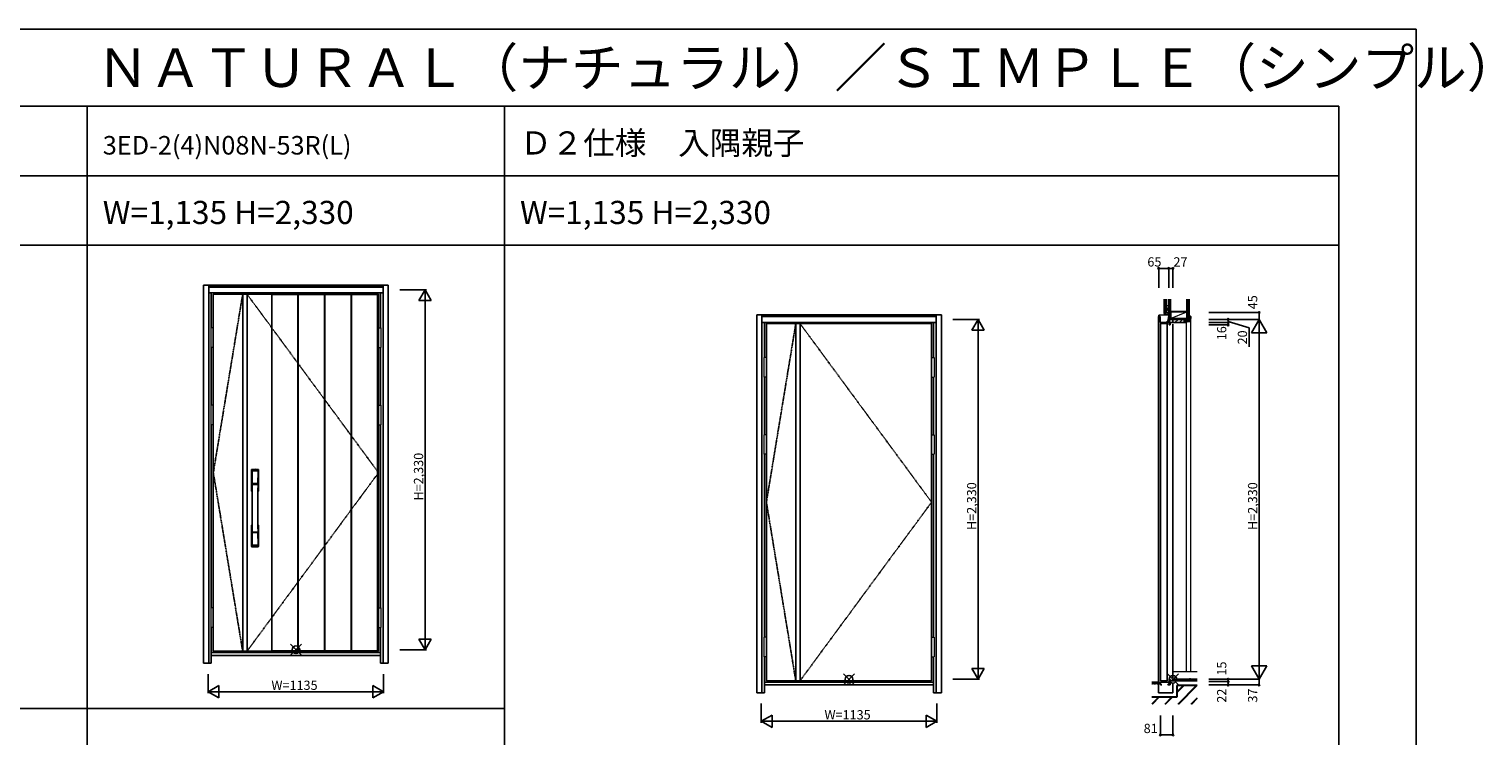
# Model space of a CAD drawing. Extents: x 0 to 27931, y 0 to 20000.
# Drawn here: x 18523 to 27931, y 15423 to 20000 of the extents above; entities that cross this region are included whole.
import ezdxf

# ---------------------------------------------------------------- set-up
doc = ezdxf.new("R2010")
doc.units = 0
doc.linetypes.add('ITTENSAU', pattern=[5.5, 3, -1, 0.5, -1])
doc.layers.get('0').update_dxf_attribs({"linetype": 'CONTINUOUS'})
for name, color, linetype in [('YKK_A1', 4, 'CONTINUOUS'), ('YKK_A2', 3, 'CONTINUOUS'), ('YKK_C1', 4, 'CONTINUOUS'), ('YKK_C2', 5, 'CONTINUOUS'), ('YKK_F1', 7, 'CONTINUOUS'), ('YKK_IN', 1, 'CONTINUOUS'), ('YKK_N1', 2, 'CONTINUOUS'), ('YKK_Z1', 7, 'CONTINUOUS')]:
    doc.layers.add(name, color=color, linetype=linetype)
doc.styles.get("Standard").update_dxf_attribs({"font": 'txt.shx', "bigfont": 'bigfont.shx'})

msp = doc.modelspace()

# ---------------------------------------------------------------- linework, layer by layer
at = {"layer": 'YKK_A1'}
for p, q in [((19715.5, 18283.5), (20784.5, 18283.5)), ((19715.5, 18283.5), (19715.5, 15971.5)), ((19905.5, 18283.5), (19905.5, 15971.5)), ((19933.5, 18283.5), (19933.5, 15971.5)), ((20093.5, 15971.5), (20093.5, 18283.5)), ((20093.5, 18282), (20262.5, 18282)), ((20262.5, 15971.5), (20262.5, 18283.5)), ((20265.5, 15971.5), (20265.5, 18283.5)), ((20265.5, 18282), (20434.5, 18282)), ((20434.5, 15971.5), (20434.5, 18283.5)), ((20437.5, 15971.5), (20437.5, 18283.5)), ((20437.5, 18282), (20606.5, 18282)), ((20606.5, 15971.5), (20606.5, 18283.5)), ((20609.5, 15971.5), (20609.5, 18283.5)), ((20609.5, 18282), (20778.5, 18282)), ((20778.5, 15971.5), (20778.5, 18283.5)), ((20784.5, 18283.5), (20784.5, 15971.5)), ((23294.7, 18092.5), (24363.7, 18092.5)), ((23294.7, 18092.5), (23294.7, 15780.5)), ((23484.8, 18092.5), (23484.8, 15780.5)), ((23512.7, 18092.5), (23512.7, 15780.5)), ((24363.7, 18092.5), (24363.7, 15780.5)), ((19715.5, 15971.5), (20784.5, 15971.5)), ((20093.5, 15973), (20262.5, 15973)), ((20265.5, 15973), (20434.5, 15973)), ((20437.5, 15973), (20606.5, 15973)), ((20609.5, 15973), (20778.5, 15973)), ((23294.7, 15780.5), (24363.7, 15780.5))]:
    msp.add_line(p, q, dxfattribs=at)
at = {"layer": 'YKK_A1', "linetype": 'ITTENSAU'}
for p, q in [((19715.5, 17127.5), (19905.5, 18283.5)), ((19933.5, 18283.5), (20784.5, 17127.5)), ((23294.7, 16936.5), (23484.8, 18092.5)), ((23512.7, 18092.5), (24363.7, 16936.5)), ((19905.5, 15971.5), (19715.5, 17127.5)), ((20784.5, 17127.5), (19933.5, 15971.5)), ((23484.8, 15780.5), (23294.7, 16936.5)), ((24363.7, 16936.5), (23512.7, 15780.5))]:
    msp.add_line(p, q, dxfattribs=at)
at = {"layer": 'YKK_A2'}
for p, q in [((19652.5, 18341), (19652.5, 15894)), ((19652.5, 18341), (20847.5, 18341)), ((19685.5, 18341), (19685.5, 15894)), ((19685.5, 18339.2), (20814.5, 18339.2)), ((19685.5, 18331), (20814.5, 18331)), ((19685.5, 18329), (20814.5, 18329)), ((19685.5, 18291), (20814.5, 18291)), ((19702.5, 18291), (19702.5, 18064.5)), ((20797.5, 18291), (20797.5, 18064.5)), ((20814.5, 18341), (20814.5, 15894)), ((20847.5, 18341), (20847.5, 15894)), ((23231.7, 18150), (23231.7, 15703)), ((23231.7, 18150), (24426.7, 18150)), ((23264.7, 18150), (23264.7, 15703)), ((23264.7, 18148.1), (24393.7, 18148.1)), ((23264.7, 18140), (24393.7, 18140)), ((23264.7, 18138), (24393.7, 18138)), ((23264.7, 18100), (24393.7, 18100)), ((23281.7, 18100), (23281.7, 17873.5)), ((24376.7, 18100), (24376.7, 17873.5)), ((24393.7, 18150), (24393.7, 15703)), ((24426.7, 18150), (24426.7, 15703)), ((19702.5, 17937.5), (19702.5, 17564.5)), ((20797.5, 17937.5), (20797.5, 17564.5)), ((23281.7, 17746.5), (23281.7, 17373.5)), ((24376.7, 17746.5), (24376.7, 17373.5)), ((19702.5, 17437.5), (19702.5, 16252.5)), ((20797.5, 17437.5), (20797.5, 16252.5)), ((23281.7, 17246.5), (23281.7, 16061.5)), ((24376.7, 17246.5), (24376.7, 16061.5)), ((19702.5, 16125.5), (19702.5, 15894)), ((20797.5, 16125.5), (20797.5, 15894)), ((19702.5, 15963), (20797.5, 15963)), ((19702.5, 15944), (20797.5, 15944)), ((23281.7, 15934.5), (23281.7, 15703)), ((24376.7, 15934.5), (24376.7, 15703)), ((19652.5, 15894), (19702.5, 15894)), ((20797.5, 15894), (20847.5, 15894)), ((23281.7, 15772), (24376.7, 15772)), ((23281.7, 15753), (24376.7, 15753)), ((23231.7, 15703), (23281.7, 15703)), ((24376.7, 15703), (24426.7, 15703))]:
    msp.add_line(p, q, dxfattribs=at)
at = {"layer": 'YKK_A2', "linetype": 'Continuous', "lineweight": 13}
for p, q in [((19715.4, 18064.5), (19699.6, 18064.5)), ((19699.6, 18064.5), (19699.6, 17937.5)), ((19715.4, 18064.5), (19715.4, 17937.5)), ((20784.6, 18064.5), (20800.4, 18064.5)), ((20784.6, 18064.5), (20784.6, 17937.5)), ((20800.4, 18064.5), (20800.4, 17937.5)), ((19715.4, 17937.5), (19699.6, 17937.5)), ((20784.6, 17937.5), (20800.4, 17937.5)), ((23294.7, 17873.5), (23278.8, 17873.5)), ((23278.8, 17873.5), (23278.8, 17746.5)), ((23294.7, 17873.5), (23294.7, 17746.5)), ((24363.8, 17873.5), (24379.7, 17873.5)), ((24363.8, 17873.5), (24363.8, 17746.5)), ((24379.7, 17873.5), (24379.7, 17746.5)), ((23294.7, 17746.5), (23278.8, 17746.5)), ((24363.8, 17746.5), (24379.7, 17746.5)), ((19715.4, 17564.5), (19699.6, 17564.5)), ((19699.6, 17564.5), (19699.6, 17437.5)), ((19715.4, 17564.5), (19715.4, 17437.5)), ((20784.6, 17564.5), (20800.4, 17564.5)), ((20784.6, 17564.5), (20784.6, 17437.5)), ((20800.4, 17564.5), (20800.4, 17437.5)), ((19715.4, 17437.5), (19699.6, 17437.5)), ((20784.6, 17437.5), (20800.4, 17437.5)), ((23294.7, 17373.5), (23278.8, 17373.5)), ((23278.8, 17373.5), (23278.8, 17246.5)), ((23294.7, 17373.5), (23294.7, 17246.5)), ((24363.8, 17373.5), (24379.7, 17373.5)), ((24363.8, 17373.5), (24363.8, 17246.5)), ((24379.7, 17373.5), (24379.7, 17246.5)), ((23294.7, 17246.5), (23278.8, 17246.5)), ((24363.8, 17246.5), (24379.7, 17246.5)), ((19715.4, 16252.5), (19699.6, 16252.5)), ((19699.6, 16252.5), (19699.6, 16125.5)), ((19715.4, 16252.5), (19715.4, 16125.5)), ((20784.6, 16252.5), (20800.4, 16252.5)), ((20784.6, 16252.5), (20784.6, 16125.5)), ((20800.4, 16252.5), (20800.4, 16125.5)), ((19715.4, 16125.5), (19699.6, 16125.5)), ((20784.6, 16125.5), (20800.4, 16125.5)), ((23294.7, 16061.5), (23278.8, 16061.5)), ((23278.8, 16061.5), (23278.8, 15934.5)), ((23294.7, 16061.5), (23294.7, 15934.5)), ((24363.8, 16061.5), (24379.7, 16061.5)), ((24363.8, 16061.5), (24363.8, 15934.5)), ((24379.7, 16061.5), (24379.7, 15934.5)), ((23294.7, 15934.5), (23278.8, 15934.5)), ((24363.8, 15934.5), (24379.7, 15934.5))]:
    msp.add_line(p, q, dxfattribs=at)
at = {"layer": 'YKK_A2', "linetype": 'Continuous'}
for p, q in [((19962.5, 17144.5), (19962.5, 17010.3)), ((19964.1, 17142.7), (19966.3, 17006.9)), ((19965.8, 17135.4), (19966.9, 17057.5)), ((20005.2, 17135.4), (20004.1, 17057.5)), ((20006.9, 17142.7), (20004.7, 17006.9)), ((20008.5, 17144.5), (20008.5, 17010.3)), ((19966, 17053.4), (19966.1, 17050.4)), ((19966.3, 17050.1), (19967.3, 17050.3)), ((19966.8, 17054.3), (20004.2, 17054.3)), ((19967.3, 17050.3), (19968.6, 17050.3)), ((20003.2, 17056.6), (19967.8, 17056.6)), ((20002.4, 17050.3), (19968.6, 17050.3)), ((20003.7, 17050.3), (20002.4, 17050.3)), ((20004.7, 17050.1), (20003.7, 17050.3)), ((20005, 17053.4), (20004.9, 17050.4)), ((19962.5, 16652.2), (19962.5, 16786.3)), ((20008.5, 16652.2), (20008.5, 16786.3)), ((19965.8, 16661.3), (19966.9, 16739.2)), ((20004, 16742.3), (19967, 16742.3)), ((20003.2, 16740.1), (19967.8, 16740.1)), ((20005.2, 16661.3), (20004.1, 16739.2))]:
    msp.add_line(p, q, dxfattribs=at)
for centre, radius, start, end in [((19966.5, 17144.5), 4, 95.00001, 180), ((19967.1, 17142.8), 3.04, 97.27731, 182.60257), ((19968.8, 17135.4), 2.98, 95.22662, 180.19068), ((19985.5, 16927.3), 222, 84.99999, 95.00001), ((19985.5, 16961.7), 185.1, 84.18251, 95.81749), ((19985.5, 16848.7), 290.2, 86.63974, 93.36026), ((20002.2, 17135.4), 2.98, 359.80932, 84.77338), ((20003.9, 17142.8), 3.04, 357.39743, 82.72269), ((20004.5, 17144.5), 4, 0, 84.99999), ((19966.9, 17053.4), 0.896, 99.53215, 180.26423), ((9018.9, 16898.2), 10948.3, 359.18905, 0.79313), ((19966.4, 17050.4), 0.301, 180.36959, 264.31073), ((19966.4, 17049.8), 0.306, 97.64404, 180.40037), ((19967.8, 17057.5), 0.904, 180.24399, 269.63529), ((20003.2, 17057.5), 0.904, 270.36471, 359.75601), ((30952.1, 16898.2), 10948.3, 179.20687, 180.81095), ((20004.1, 17053.4), 0.896, 359.73577, 80.46785), ((20004.6, 17050.4), 0.301, 275.68927, 359.63041), ((20004.6, 17049.8), 0.306, 359.59963, 82.35596), ((19965.5, 17010.3), 3, 180, 258.53803), ((19991.1, 17024), 31, 212.29421, 217.16337), ((19961.3, 17006.7), 4.98, 349.79093, 2.88778), ((19967.2, 17005.8), 0.987, 179.58153, 229.65413), ((20003.8, 17005.8), 0.987, 310.34587, 0.41847), ((19979.9, 17024), 31, 322.83663, 327.70579), ((20009.7, 17006.7), 4.98, 177.11222, 190.20907), ((20005.5, 17010.3), 3, 281.46197, 0), ((19965.5, 16786.3), 3, 101.46197, 180), ((19985.1, 16776.7), 23.8, 141.109, 148.11253), ((19985.9, 16776.7), 23.8, 31.88747, 38.891), ((20005.5, 16786.3), 3, 0, 78.53803), ((19968.8, 16661.3), 2.98, 179.80932, 264.77338), ((19966.9, 16743.2), 0.903, 179.93475, 274.18289), ((19967.8, 16739.2), 0.904, 90.36471, 179.75601), ((19985.5, 16948), 290.2, 266.63974, 273.36026), ((20002.2, 16661.3), 2.98, 275.22662, 0.19068), ((20003.2, 16739.2), 0.904, 0.24399, 89.63529), ((20004.1, 16743.2), 0.903, 265.81711, 0.06525), ((19966.5, 16652.2), 4, 180, 264.99999), ((19985.5, 16869.3), 222, 264.99999, 275.00001), ((20004.5, 16652.2), 4, 275.00001, 0)]:
    msp.add_arc(centre, radius, start, end, dxfattribs=at)
at = {"layer": 'YKK_C1'}
for p, q in [((25896.3, 18165), (25894.2, 18153)), ((25896.3, 18165), (25898.3, 18165)), ((25832.3, 18138.1), (25832.3, 15703)), ((25833.3, 18148.1), (25868.3, 18150)), ((25833.3, 18140), (25833.3, 18148.1)), ((25833.3, 18140), (25842.3, 18138)), ((25842.3, 18138), (25842.3, 18100)), ((25842.3, 18100), (25925.3, 18100)), ((25845.3, 18092.5), (25845.3, 15780.5)), ((25845.3, 18092.5), (25887.3, 18092.5)), ((25898.3, 18150), (25868.3, 18150)), ((25887.3, 18092.5), (25887.3, 15780.5)), ((25903.4, 18107.8), (25887.6, 18107.8)), ((25887.6, 18107.8), (25887.6, 18100)), ((25891.9, 18107.8), (25898.3, 18144)), ((25894.2, 18153), (25894.2, 18150)), ((25898.3, 18152.5), (25894.2, 18152.5)), ((25898.3, 18144), (25898.3, 18150)), ((25900.3, 18097), (25900.3, 18084)), ((25900.3, 18097), (25907.3, 18097)), ((25907.3, 18084), (25900.3, 18084)), ((25903.1, 18120), (25903.1, 18107.8)), ((25903.1, 18120), (25903.1, 18107.8)), ((25903.4, 18100), (25903.4, 18107.8)), ((25907.3, 18084), (25907.3, 18100)), ((25925.3, 18120), (25921.3, 18120)), ((25925.3, 18120), (25925.3, 18100)), ((25925.3, 18090), (25925.3, 15800)), ((25907.7, 15772), (25844.3, 15772)), ((25844.3, 15753), (25844.3, 15772)), ((25854.3, 15753), (25844.3, 15753)), ((25845.3, 15780.5), (25887.3, 15780.5)), ((25854.3, 15753.5), (25854.3, 15753)), ((25907.7, 15753), (25891.7, 15753)), ((25900.3, 15775.4), (25900.3, 15788)), ((25909.3, 15788), (25900.3, 15788)), ((25900.3, 15775.4), (25907.7, 15775.4)), ((25907.7, 15753), (25907.7, 15788)), ((25907.7, 15781.3), (25925.3, 15781.3)), ((25925.3, 15775), (25925.3, 15790)), ((25925.3, 15703), (25925.3, 15765)), ((25832.3, 15703), (25925.3, 15703))]:
    msp.add_line(p, q, dxfattribs=at)
at = {"layer": 'YKK_C1', "linetype": 'Continuous', "lineweight": 13}
for p, q in [((25887.6, 18101.5), (25893.8, 18107.8)), ((25891.7, 18100), (25899.5, 18107.8)), ((25897.4, 18100), (25903.4, 18106))]:
    msp.add_line(p, q, dxfattribs=at)
at = {"layer": 'YKK_C2', "linetype": 'Continuous', "lineweight": 13, "ltscale": 1.5}
for p, q in [((25868.3, 18160), (25868.3, 18150)), ((25868.3, 18151.1), (25877.1, 18160)), ((25868.3, 18156.8), (25871.5, 18160)), ((25878.3, 18160), (25878.3, 18150)), ((25872.8, 18150), (25878.3, 18155.4)), ((25925.3, 18114.8), (25930.5, 18120)), ((25938.7, 18100), (25958.7, 18120)), ((25967, 18100), (25987, 18120)), ((25995.3, 18100), (26001.3, 18106)), ((25999.8, 18113), (26006.8, 18106)), ((26009.3, 18114), (26012.3, 18116.9)), ((26012.3, 15840), (26012.3, 18100)), ((26016.2, 18113.5), (26023.7, 18106)), ((26027.8, 18135.9), (26038.8, 18124.9)), ((26027.8, 18118.9), (26035.5, 18111.2)), ((26041.8, 15840), (26041.8, 18128.9))]:
    msp.add_line(p, q, dxfattribs=at)
at = {"layer": 'YKK_C2', "linetype": 'Continuous', "lineweight": 30, "ltscale": 1.5}
msp.add_line((25880.3, 18160), (25868.3, 18160), dxfattribs=at)
at = {"layer": 'YKK_C2', "linetype": 'ByBlock', "lineweight": -2, "ltscale": 0.5}
for p, q in [((26012.3, 18120), (25925.3, 18120)), ((25925.3, 18120), (25925.3, 18100)), ((25925.3, 18100), (26012.3, 18100)), ((25997.3, 18106), (25997.3, 18114)), ((25997.3, 18114), (26012.3, 18114)), ((26012.3, 18106), (25997.3, 18106)), ((26027.8, 18113.5), (25999.8, 18113.5)), ((25999.8, 18113.5), (25999.8, 18106)), ((25999.8, 18106), (26031.3, 18106)), ((26012.3, 18114), (26012.3, 18120)), ((26012.3, 18100), (26012.3, 18106)), ((26039.8, 18140), (26027.8, 18140)), ((26027.8, 18140), (26027.8, 18113.5)), ((26035.2, 18109.4), (26036.5, 18119.2)), ((26038.5, 18121), (26038.8, 18121)), ((26038.8, 18121), (26038.8, 18126)), ((26038.8, 18126), (26039.8, 18126)), ((26041.8, 18128), (26041.8, 18138))]:
    msp.add_line(p, q, dxfattribs=at)
for centre, radius, start, end in [((26031.3, 18110), 4, 269.99998, 352.40537), ((26038.5, 18119), 2, 90.00002, 172.40533), ((26039.8, 18138), 2, 359.99998, 90.00002), ((26039.8, 18128), 2, 269.99998, 359.99998)]:
    msp.add_arc(centre, radius, start, end, dxfattribs=at)
at = {"layer": 'YKK_F1'}
for p, q in [((0, 20000), (27500, 20000)), ((27500, 0), (27500, 20000)), ((0, 19500), (27000, 19500)), ((18900, 0), (18900, 19500)), ((21600, 0), (21600, 19500)), ((27000, 0), (27000, 19500)), ((0, 19050), (27000, 19050)), ((0, 18600), (27000, 18600)), ((0, 15600), (21600, 15600))]:
    msp.add_line(p, q, dxfattribs=at)
at = {"layer": 'YKK_IN', "linetype": 'Continuous'}
for p, q in [((20214.6, 15945.6), (20285.4, 16016.4)), ((20214.6, 16016.4), (20285.4, 15945.6)), ((23793.9, 15754.6), (23864.6, 15825.3)), ((23793.9, 15825.3), (23864.6, 15754.6)), ((25889.9, 15754.6), (25960.6, 15825.3)), ((25889.9, 15825.3), (25960.6, 15754.6))]:
    msp.add_line(p, q, dxfattribs=at)
for centre in [(20250, 15981), (23829.2, 15790), (25925.3, 15790)]:
    msp.add_circle(centre, 25, dxfattribs=at)
at = {"layer": 'YKK_N1', "linetype": 'Continuous'}
for p, q in [((25833.3, 18325.3), (25833.3, 18450.3)), ((25833.3, 18450.3), (25898.3, 18450.3)), ((25898.3, 18450.3), (25925.3, 18450.3)), ((25898.3, 18325.3), (25898.3, 18450.3)), ((25925.3, 18325.3), (25925.3, 18450.3)), ((26158.1, 18165), (26483.1, 18165)), ((26483.1, 18165), (26483.1, 18120)), ((26158.1, 18120), (26483.1, 18120)), ((26158.1, 18100), (26283.1, 18100)), ((26158.1, 18084), (26283.1, 18084)), ((26283.1, 18120), (26283.1, 18084)), ((26433.1, 18033.4), (26483.1, 18120)), ((26483.1, 15790), (26483.1, 18120)), ((26533.1, 18033.4), (26483.1, 18120)), ((26433.1, 18033.4), (26533.1, 18033.4)), ((26533.1, 15876.6), (26433.1, 15876.6)), ((26433.1, 15876.6), (26483.1, 15790)), ((26533.1, 15876.6), (26483.1, 15790)), ((26158.1, 15790), (26483.1, 15790)), ((26158.1, 15775), (26283.1, 15775)), ((26158.1, 15753), (26483.1, 15753)), ((26283.1, 15753), (26283.1, 15790)), ((26483.1, 15790), (26483.1, 15753)), ((25844.3, 15554.5), (25844.3, 15429.5)), ((25925.3, 15554.5), (25925.3, 15429.5)), ((25844.3, 15429.5), (25925.3, 15429.5))]:
    msp.add_line(p, q, dxfattribs=at)
at = {"layer": 'YKK_N1'}
for p, q in [((20922.5, 18311), (21095.5, 18311)), ((21085.4, 18311), (21045.4, 18241.7)), ((21085.4, 18311), (21125.4, 18241.7)), ((21085.5, 18311), (21085.5, 15981)), ((21045.4, 18241.7), (21125.4, 18241.7)), ((24501.7, 18120), (24674.7, 18120)), ((24664.6, 18120), (24624.6, 18050.7)), ((24664.6, 18120), (24704.6, 18050.7)), ((24664.7, 18120), (24664.7, 15790)), ((26283.1, 18107), (26418.2, 18065.3)), ((26418.2, 18065.3), (26418.2, 17943.4)), ((24624.6, 18050.7), (24704.6, 18050.7)), ((21045.4, 16050.3), (21125.4, 16050.3)), ((21085.4, 15981), (21045.4, 16050.3)), ((21085.4, 15981), (21125.4, 16050.3)), ((20922.5, 15981), (21095.5, 15981)), ((19682.5, 15699), (19682.5, 15824)), ((20817.5, 15824), (20817.5, 15699)), ((24624.6, 15859.2), (24704.6, 15859.2)), ((24664.6, 15790), (24624.6, 15859.2)), ((24664.6, 15790), (24704.6, 15859.2)), ((19682.5, 15709), (19751.8, 15749)), ((19751.8, 15749), (19751.8, 15669)), ((20817.5, 15709), (20748.2, 15749)), ((20748.2, 15749), (20748.2, 15669)), ((24501.7, 15790), (24674.7, 15790)), ((19682.5, 15709), (20817.5, 15709)), ((19682.5, 15709), (19751.8, 15669)), ((20817.5, 15709), (20748.2, 15669)), ((23261.7, 15508), (23261.7, 15633)), ((24396.7, 15633), (24396.7, 15508)), ((23261.7, 15518), (23331, 15558)), ((23331, 15558), (23331, 15478)), ((24396.7, 15518), (24327.5, 15558)), ((24327.5, 15558), (24327.5, 15478)), ((23261.7, 15518), (24396.7, 15518)), ((23261.7, 15518), (23331, 15478)), ((24396.7, 15518), (24327.5, 15478))]:
    msp.add_line(p, q, dxfattribs=at)
at = {"layer": 'YKK_N1', "linetype": 'Continuous'}
for centre in [(25833.3, 18450.3), (25898.3, 18450.3), (25925.3, 18450.3), (26483.1, 18165), (26283.1, 18120), (26283.1, 18100), (26283.1, 18084), (26283.1, 15790), (26283.1, 15775), (26283.1, 15753), (26483.1, 15753), (25844.3, 15429.5), (25925.3, 15429.5)]:
    msp.add_circle(centre, 5, dxfattribs=at)
at = {"layer": 'YKK_Z1', "linetype": 'Continuous', "lineweight": 30, "ltscale": 1.5}
for p, q in [((25868.3, 18250.3), (25868.3, 18160)), ((25880.3, 18250.3), (25880.3, 18160)), ((25898.3, 18170), (25898.3, 18250.3)), ((25910.3, 18170), (25910.3, 18250.3)), ((26015.3, 18170), (25910.3, 18170)), ((25910.3, 18170), (25910.3, 18125)), ((26015.3, 18250.3), (26015.3, 18120)), ((26027.8, 18250.3), (26027.8, 18120)), ((25910.3, 18125), (26015.3, 18125)), ((26015.3, 18120), (26027.8, 18120)), ((25789.7, 15771.1), (25835.8, 15772)), ((25837.5, 15760), (25837.3, 15770.5)), ((25932.3, 15778), (25932.3, 15788.5)), ((25933.8, 15790), (26030.8, 15790)), ((26083.1, 15750), (25950.3, 15750)), ((25950.3, 15750), (25950.3, 15674.5)), ((26032.3, 15778), (26032.3, 15788.5)), ((26039.3, 15778), (26039.3, 15788.5)), ((26040.8, 15790), (26083.1, 15790)), ((25950.3, 15674.5), (25788.3, 15674.5))]:
    msp.add_line(p, q, dxfattribs=at)
at = {"layer": 'YKK_Z1', "linetype": 'Continuous', "lineweight": 13, "ltscale": 1.5}
for p, q in [((25881.3, 18160), (25868.3, 18160)), ((25898.3, 18210), (25880.3, 18165)), ((25880.3, 18210), (25898.3, 18210)), ((25880.3, 18210), (25880.3, 18165)), ((25880.3, 18165), (25895.4, 18165)), ((25894.2, 18160), (25881.3, 18160)), ((25894.2, 18150), (25894.2, 18160)), ((25898.3, 18250.3), (25898.3, 18185)), ((25898.3, 18165), (25898.3, 18210)), ((25898.3, 18185), (25910.3, 18185)), ((25898.3, 18185), (25910.3, 18185)), ((25898.3, 18125), (25898.3, 18185)), ((25898.3, 18125), (25910.3, 18185)), ((25910.3, 18185), (25910.3, 18125)), ((25910.3, 18125), (26015.3, 18170)), ((25878.3, 18150), (25894.2, 18150)), ((25898.3, 18120), (25925.3, 18125)), ((25925.3, 18125), (25898.3, 18125)), ((25898.3, 18125), (25898.3, 18120)), ((25910.3, 18125), (25898.3, 18125)), ((25898.3, 18120), (25925.3, 18120)), ((25925.3, 18120), (25925.3, 18125)), ((25925.3, 18120), (26015.3, 18125)), ((25925.3, 18120), (25925.3, 18125)), ((25925.3, 18120), (26015.3, 18120)), ((25925.3, 15840), (26083.1, 15840)), ((25789, 15760.6), (25792.5, 15760.6)), ((25792.5, 15759.1), (25792.5, 15760.6)), ((25802.5, 15759.3), (25792.5, 15759.1)), ((25802.5, 15760.8), (25812.5, 15761)), ((25802.5, 15759.3), (25802.5, 15760.8)), ((25812.5, 15759.5), (25812.5, 15761)), ((25822.5, 15759.7), (25812.5, 15759.5)), ((25822.5, 15761.2), (25832.5, 15761.4)), ((25822.5, 15759.7), (25822.5, 15761.2)), ((25832.5, 15759.9), (25832.5, 15761.4)), ((25844.3, 15760.1), (25832.5, 15759.9)), ((25925.3, 15778), (25925.3, 15789.1)), ((25937.3, 15778), (25925.3, 15778)), ((25937.3, 15779.5), (25947.3, 15779.5)), ((25937.3, 15778), (25937.3, 15779.5)), ((25947.3, 15778), (25947.3, 15779.5)), ((25957.3, 15778), (25947.3, 15778)), ((25951.3, 15749), (26083.1, 15749)), ((25997.4, 15749), (25951.3, 15702.8)), ((25994.6, 15749), (25951.3, 15705.7)), ((25991.7, 15749), (25951.3, 15708.5)), ((25951.3, 15749), (25951.3, 15673.6)), ((26076.6, 15749), (25957.1, 15629.5)), ((25957.3, 15779.5), (25967.3, 15779.5)), ((25957.3, 15778), (25957.3, 15779.5)), ((26079.4, 15749), (25960, 15629.5)), ((26082.2, 15749), (25962.8, 15629.5)), ((25967.3, 15778), (25967.3, 15779.5)), ((25977.3, 15778), (25967.3, 15778)), ((25977.3, 15779.5), (25987.3, 15779.5)), ((25977.3, 15778), (25977.3, 15779.5)), ((25987.3, 15778), (25987.3, 15779.5)), ((25997.3, 15778), (25987.3, 15778)), ((25997.3, 15778), (25997.3, 15779.5)), ((25997.3, 15779.5), (26007.3, 15779.5)), ((26007.3, 15778), (26007.3, 15779.5)), ((26007.3, 15778), (26007.3, 15779.5)), ((26017.3, 15778), (26007.3, 15778)), ((26017.3, 15778), (26007.3, 15778)), ((26017.3, 15778), (26017.3, 15779.5)), ((26017.3, 15779.5), (26027.3, 15779.5)), ((26027.3, 15778), (26027.3, 15779.5)), ((26044.3, 15778), (26027.3, 15778)), ((26044.3, 15779.5), (26054.3, 15779.5)), ((26044.3, 15778), (26044.3, 15779.5)), ((26054.3, 15778), (26054.3, 15779.5)), ((26064.3, 15778), (26054.3, 15778)), ((26064.3, 15779.5), (26074.3, 15779.5)), ((26064.3, 15778), (26064.3, 15779.5)), ((26074.3, 15778), (26074.3, 15779.5)), ((26083.1, 15778), (26074.3, 15778)), ((25788.4, 15673.6), (25951.3, 15673.6)), ((25831.5, 15673.6), (25788.4, 15630.5)), ((25834.3, 15673.6), (25790.2, 15629.5)), ((25837.2, 15673.6), (25793.1, 15629.5)), ((25916.4, 15673.6), (25872.3, 15629.5)), ((25919.2, 15673.6), (25875.1, 15629.5)), ((25922, 15673.6), (25877.9, 15629.5)), ((26083.1, 15670.6), (26042, 15629.5)), ((26083.1, 15667.8), (26044.8, 15629.5)), ((26083.1, 15665), (26047.6, 15629.5))]:
    msp.add_line(p, q, dxfattribs=at)
at = {"layer": 'YKK_Z1', "linetype": 'Continuous', "lineweight": 30, "ltscale": 1.5}
for centre, start, end in [((25835.8, 15770.5), 1.1, 91.1), ((25933.8, 15788.5), 90, 180), ((26030.8, 15788.5), 0, 90), ((26040.8, 15788.5), 90, 180)]:
    msp.add_arc(centre, 1.5, start, end, dxfattribs=at)
at = {"layer": 'YKK_Z1', "linetype": 'Continuous', "lineweight": 13, "ltscale": 1.5}
for centre, radius, start, end in [((25840.3, 15775.9), 5.54, 233.02901, 304.81077), ((25928.6, 15796), 7.69, 244.23156, 301.2405), ((26035.8, 15795.4), 7.15, 237.58075, 302.41925)]:
    msp.add_arc(centre, radius, start, end, dxfattribs=at)

# ---------------------------------------------------------------- texts
for s, height, p in [('ＮＡＴＵＲＡＬ（ナチュラル）／ＳＩＭＰＬＥ（シンプル）', 250, (18959.8, 19625)), ('3ED-2(4)N08N-53R(L)', 120, (19000, 19187.5)), ('Ｄ２仕様\u3000入隅親子', 150, (21700, 19187.5)), ('W=1,135 H=2,330', 150, (19000, 18737.5)), ('W=1,135 H=2,330', 150, (21700, 18737.5))]:
    msp.add_text(s, height=height).set_placement(p)
at = {"layer": 'YKK_N1', "linetype": 'Continuous'}
for s, p in [('65', (25760, 18462.3)), ('27', (25928.9, 18462.3)), ('W=1135', (20091.3, 15721)), ('W=1135', (23670.5, 15530)), ('81', (25736.1, 15441.5))]:
    msp.add_text(s, height=60, dxfattribs=at).set_placement(p)
for s, p in [('45', (26471.1, 18185.6)), ('16', (26271.1, 17985.1)), ('20', (26405.1, 17958)), ('H=2,330', (21073.5, 16946.9)), ('H=2,330', (24652.7, 16755.9)), ('H=2,330', (26471.1, 16755.9)), ('15', (26271.1, 15814)), ('22', (26271.1, 15638.1)), ('37', (26471.1, 15639))]:
    msp.add_text(s, height=60, rotation=90, dxfattribs=at).set_placement(p)

doc.saveas('drawing.dxf')
